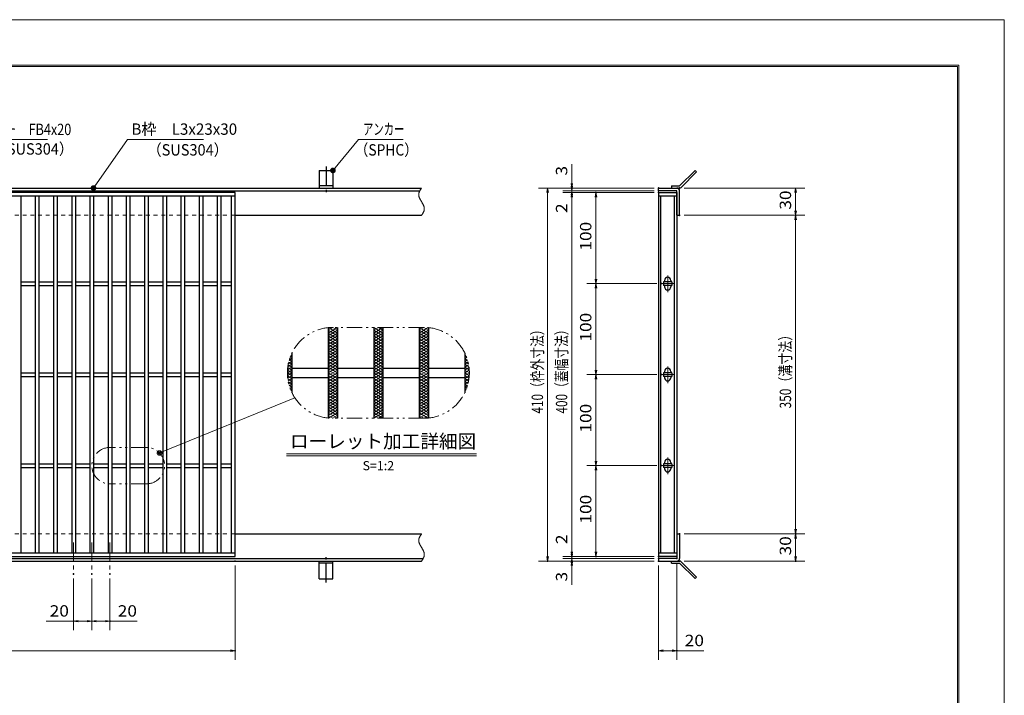
# Model space of a CAD drawing. Units: millimetres. Extents: x -1050 to 1050, y -743 to 742.
# Drawn here: x -32 to 1050, y 0 to 742 of the extents above; entities that cross this region are included whole.
import ezdxf

# ---------------------------------------------------------------- set-up
doc = ezdxf.new("R2010")
doc.units = ezdxf.units.MM
doc.header["$LTSCALE"] = 5
for name, pattern in [('JWW_CENTER1', [6.773333, 4.233333, -0.846667, 0.846667, -0.846667]), ('JWW_DASHED1', [1.693333, 0.846667, -0.846667]), ('JWW_PHANTOM1', [6.773333, 3.386667, -0.846667, 0.423333, -0.846667, 0.423333, -0.846667])]:
    doc.linetypes.add(name, pattern=pattern)
for name, color, linetype in [('7-図\u3000枠', 7, 'Continuous'), ('アンカー', 7, 'Continuous'), ('ハッチング', 7, 'Continuous'), ('中心線', 7, 'Continuous'), ('寸法注釈', 7, 'Continuous'), ('想像線', 7, 'Continuous'), ('枠', 7, 'Continuous'), ('溝開口', 7, 'Continuous'), ('蓋', 7, 'Continuous')]:
    doc.layers.add(name, color=color, linetype=linetype)
doc.styles.add('HG丸ｺﾞｼｯｸM-PRO', font='txt', dxfattribs={"height": 1})
doc.styles.add('ＭＳ ゴシック', font='txt', dxfattribs={"height": 1})

# ---------------------------------------------------------------- blocks, each defined once
blk = doc.blocks.new('A$C5D7C781A_0-4_')
at = {"layer": 'アンカー', "color": 7, "linetype": 'Continuous', "lineweight": 25}
for p, q in [((0, 23.8), (0, 4.5)), ((0, 23.8), (15, 23.8)), ((15, 23.8), (15, 4.5)), ((15, 6.8), (0, 6.8)), ((0, 4.5), (15, 4.5))]:
    blk.add_line(p, q, dxfattribs=at)
at = {"layer": 'アンカー', "color": 6, "linetype": 'JWW_CENTER1', "lineweight": 25}
blk.add_line((7.5, 28), (7.5, 0), dxfattribs=at)
blk = doc.blocks.new('_OPEN_0-1_')
at = {"layer": '寸法注釈', "color": 2, "linetype": 'Continuous', "lineweight": 5}
for p, q in [((-1, 0.17), (0, 0)), ((0, 0), (-1, -0.17)), ((0, 0), (-1, 0))]:
    blk.add_line(p, q, dxfattribs=at)
blk = doc.blocks.new('A$C4F066A7F_0-4_')
at = {"layer": 'アンカー', "color": 7, "linetype": 'Continuous', "lineweight": 25}
for p, q in [((0, 19.3), (9, 19.3)), ((0, 17), (0, 19.3)), ((0, 17), (9, 17)), ((26.1, 0), (9, 17)), ((27.7, 1.6), (10.7, 18.6)), ((27.7, 1.6), (26.1, 0))]:
    blk.add_line(p, q, dxfattribs=at)
blk.add_arc((9, 17), 2.3, 45, 90, dxfattribs=at)
blk = doc.blocks.new('A$C6EB770D1_0-4_')
at = {"layer": 'アンカー', "color": 7, "linetype": 'Continuous', "lineweight": 25}
for p, q in [((26.1, 19.3), (9, 2.3)), ((27.7, 17.7), (10.7, 0.7)), ((27.7, 17.7), (26.1, 19.3)), ((0, 2.3), (9, 2.3)), ((0, 2.3), (0, 0)), ((0, 0), (9, 0))]:
    blk.add_line(p, q, dxfattribs=at)
blk.add_arc((9, 2.3), 2.3, 270, 315, dxfattribs=at)
blk = doc.blocks.new('_Dot_0-1_')
at = {"layer": '寸法注釈', "color": 2, "linetype": 'Continuous', "lineweight": 5}
for p, q in [((-0.5, 0), (-1, 0)), ((-0.48, 0.12), (-0.5, 0.06)), ((-0.5, 0.06), (-0.5, 0)), ((-0.5, 0), (-0.5, -0.06)), ((0, 0), (-0.5, 0)), ((-0.5, 0), (0, 0)), ((-0.46, 0.18), (-0.48, 0.12)), ((-0.44, 0.24), (-0.46, 0.18)), ((-0.4, 0.29), (-0.44, 0.24)), ((-0.36, 0.34), (-0.4, 0.29)), ((-0.32, 0.39), (-0.36, 0.34)), ((-0.27, 0.42), (-0.32, 0.39)), ((-0.21, 0.45), (-0.27, 0.42)), ((-0.15, 0.48), (-0.21, 0.45)), ((-0.09, 0.49), (-0.15, 0.48)), ((-0.03, 0.5), (-0.09, 0.49)), ((0.03, 0.5), (-0.03, 0.5)), ((0.5, 0), (0, 0)), ((0, 0), (0, 0)), ((0, 0), (0, 0)), ((0, 0), (0, 0)), ((0, 0), (0, 0)), ((0, 0), (0, 0)), ((0, 0), (0, 0)), ((0, 0), (0, 0)), ((0, 0), (0, 0)), ((0, 0), (0, 0)), ((0, 0), (0, 0)), ((0, 0), (0, 0)), ((0, 0), (0, 0)), ((0, 0), (0, 0)), ((0, 0), (0, 0)), ((0, 0), (0, 0)), ((0, 0), (0, 0)), ((0, 0), (0, 0)), ((0, 0), (0, 0)), ((0, 0), (0, 0)), ((0, 0), (0, 0)), ((0, 0), (0, 0)), ((0, 0), (0, 0)), ((0, 0), (0, 0)), ((0, 0), (0, 0)), ((0, 0), (0, 0)), ((0, 0), (0, 0)), ((0, 0), (0, 0)), ((0, 0), (0, 0)), ((0, 0), (0, 0)), ((0, 0), (0, 0)), ((0, 0), (0, 0)), ((0, 0), (0, 0)), ((0, 0), (0, 0)), ((0, 0), (0, 0)), ((0, 0), (0, 0)), ((0, 0), (0, 0)), ((0, 0), (0, 0)), ((0, 0), (0, 0)), ((0, 0), (0, 0)), ((0, 0), (0, 0)), ((0, 0), (0, 0)), ((0, 0), (0, 0)), ((0, 0), (0, 0)), ((0, 0), (0, 0)), ((0, 0), (0, 0)), ((0, 0), (0, 0)), ((0, 0), (0, 0)), ((0, 0), (0, 0)), ((0, 0), (0, 0)), ((0, 0), (0, 0)), ((0, 0), (0.5, 0)), ((0.09, 0.49), (0.03, 0.5)), ((0.15, 0.48), (0.09, 0.49)), ((0.21, 0.45), (0.15, 0.48)), ((0.27, 0.42), (0.21, 0.45)), ((0.32, 0.39), (0.27, 0.42)), ((0.36, 0.34), (0.32, 0.39)), ((0.4, 0.29), (0.36, 0.34)), ((0.44, 0.24), (0.4, 0.29)), ((0.46, 0.18), (0.44, 0.24)), ((0.48, 0.12), (0.46, 0.18)), ((0.5, 0.06), (0.48, 0.12)), ((0.5, 0), (0.5, 0.06)), ((-0.5, -0.06), (-0.48, -0.12)), ((-0.48, -0.12), (-0.46, -0.18)), ((-0.46, -0.18), (-0.44, -0.24)), ((-0.44, -0.24), (-0.4, -0.29)), ((-0.4, -0.29), (-0.36, -0.34)), ((-0.36, -0.34), (-0.32, -0.39)), ((-0.32, -0.39), (-0.27, -0.42)), ((-0.27, -0.42), (-0.21, -0.45)), ((-0.21, -0.45), (-0.15, -0.48)), ((-0.15, -0.48), (-0.09, -0.49)), ((-0.09, -0.49), (-0.03, -0.5)), ((-0.03, -0.5), (0.03, -0.5)), ((0.03, -0.5), (0.09, -0.49)), ((0.09, -0.49), (0.15, -0.48)), ((0.15, -0.48), (0.21, -0.45)), ((0.21, -0.45), (0.27, -0.42)), ((0.27, -0.42), (0.32, -0.39)), ((0.32, -0.39), (0.36, -0.34)), ((0.36, -0.34), (0.4, -0.29)), ((0.4, -0.29), (0.44, -0.24)), ((0.44, -0.24), (0.46, -0.18)), ((0.46, -0.18), (0.48, -0.12)), ((0.48, -0.12), (0.5, -0.06)), ((0.5, -0.06), (0.5, 0))]:
    blk.add_line(p, q, dxfattribs=at)
at = {"layer": '寸法注釈', "color": 2, "linetype": 'Continuous', "lineweight": 20}
for p, q in [((0.49, 0.1), (-0.49, 0.1)), ((0.4, 0.3), (-0.4, 0.3)), ((0.46, -0.2), (-0.46, -0.2)), ((0.3, -0.4), (-0.3, -0.4))]:
    blk.add_line(p, q, dxfattribs=at)

msp = doc.modelspace()

# ---------------------------------------------------------------- linework, layer by layer
at = {"layer": '7-図\u3000枠', "color": 4, "linetype": 'Continuous', "lineweight": 5}
for p, q in [((-975, 692.5), (1000, 692.5)), ((-973.8, 691.2), (998.7, 691.2)), ((998.7, -691.3), (998.7, 691.2)), ((1000, 692.5), (1000, -692.5))]:
    msp.add_line(p, q, dxfattribs=at)
at = {"layer": 'DEFPOINTS', "color": 4, "linetype": 'Continuous', "lineweight": 5}
for p, q in [((-1050, 742.5), (1050, 742.5)), ((1050, 742.5), (1050, -742.5))]:
    msp.add_line(p, q, dxfattribs=at)
at = {"layer": 'DEFPOINTS', "color": 4, "linetype": 'Continuous', "lineweight": 5, "const_width": 1}
for points in [[(575.2, 557.5, 0.414214), (574.7, 558, 0.414214), (574.2, 557.5, 0.414214), (574.7, 557, 0.414214)], [(575.2, 552.5, 0.414214), (574.7, 553, 0.414214), (574.2, 552.5, 0.414214), (574.7, 552, 0.414214)], [(601.7, 552.5, 0.414214), (601.2, 553, 0.414214), (600.7, 552.5, 0.414214), (601.2, 552, 0.414214)], [(670.6, 557.5, 0.414214), (670.1, 558, 0.414214), (669.6, 557.5, 0.414214), (670.1, 557, 0.414214)], [(670.6, 557.5, 0.414214), (670.1, 558, 0.414214), (669.6, 557.5, 0.414214), (670.1, 557, 0.414214)], [(670.6, 554.5, 0.414214), (670.1, 555, 0.414214), (669.6, 554.5, 0.414214), (670.1, 554, 0.414214)], [(670.6, 554.5, 0.414214), (670.1, 555, 0.414214), (669.6, 554.5, 0.414214), (670.1, 554, 0.414214)], [(670.6, 552.5, 0.414214), (670.1, 553, 0.414214), (669.6, 552.5, 0.414214), (670.1, 552, 0.414214)], [(670.6, 552.5, 0.414214), (670.1, 553, 0.414214), (669.6, 552.5, 0.414214), (670.1, 552, 0.414214)], [(670.6, 552.5, 0.414214), (670.1, 553, 0.414214), (669.6, 552.5, 0.414214), (670.1, 552, 0.414214)], [(693.6, 557.5, 0.414214), (693.1, 558, 0.414214), (692.6, 557.5, 0.414214), (693.1, 557, 0.414214)], [(693.6, 527.5, 0.414214), (693.1, 528, 0.414214), (692.6, 527.5, 0.414214), (693.1, 527, 0.414214)], [(693.6, 527.5, 0.414214), (693.1, 528, 0.414214), (692.6, 527.5, 0.414214), (693.1, 527, 0.414214)], [(821.2, 527.5, 0.414214), (820.7, 528, 0.414214), (820.2, 527.5, 0.414214), (820.7, 527, 0.414214)], [(673.8, 452.5, 0.414214), (673.3, 453, 0.414214), (672.8, 452.5, 0.414214), (673.3, 452, 0.414214)], [(673.8, 452.5, 0.414214), (673.3, 453, 0.414214), (672.8, 452.5, 0.414214), (673.3, 452, 0.414214)], [(601.7, 352.5, 0.414214), (601.2, 353, 0.414214), (600.7, 352.5, 0.414214), (601.2, 352, 0.414214)], [(601.7, 352.5, 0.414214), (601.2, 353, 0.414214), (600.7, 352.5, 0.414214), (601.2, 352, 0.414214)], [(673.8, 352.5, 0.414214), (673.3, 353, 0.414214), (672.8, 352.5, 0.414214), (673.3, 352, 0.414214)], [(673.8, 352.5, 0.414214), (673.3, 353, 0.414214), (672.8, 352.5, 0.414214), (673.3, 352, 0.414214)], [(673.8, 252.5, 0.414214), (673.3, 253, 0.414214), (672.8, 252.5, 0.414214), (673.3, 252, 0.414214)], [(673.8, 252.5, 0.414214), (673.3, 253, 0.414214), (672.8, 252.5, 0.414214), (673.3, 252, 0.414214)], [(693.6, 177.5, 0.414214), (693.1, 178, 0.414214), (692.6, 177.5, 0.414214), (693.1, 177, 0.414214)], [(693.6, 177.5, 0.414214), (693.1, 178, 0.414214), (692.6, 177.5, 0.414214), (693.1, 177, 0.414214)], [(821.2, 177.5, 0.414214), (820.7, 178, 0.414214), (820.2, 177.5, 0.414214), (820.7, 177, 0.414214)], [(575.2, 152.5, 0.414214), (574.7, 153, 0.414214), (574.2, 152.5, 0.414214), (574.7, 152, 0.414214)], [(575.2, 152.5, 0.414214), (574.7, 153, 0.414214), (574.2, 152.5, 0.414214), (574.7, 152, 0.414214)], [(601.7, 152.5, 0.414214), (601.2, 153, 0.414214), (600.7, 152.5, 0.414214), (601.2, 152, 0.414214)], [(670.6, 152.5, 0.414214), (670.1, 153, 0.414214), (669.6, 152.5, 0.414214), (670.1, 152, 0.414214)], [(670.6, 152.5, 0.414214), (670.1, 153, 0.414214), (669.6, 152.5, 0.414214), (670.1, 152, 0.414214)], [(670.6, 152.5, 0.414214), (670.1, 153, 0.414214), (669.6, 152.5, 0.414214), (670.1, 152, 0.414214)], [(205.1, 147.5, 0.414214), (204.6, 148, 0.414214), (204.1, 147.5, 0.414214), (204.6, 147, 0.414214)], [(548.6, 147.5, 0.414214), (548.1, 148, 0.414214), (547.6, 147.5, 0.414214), (548.1, 147, 0.414214)], [(575.2, 147.5, 0.414214), (574.7, 148, 0.414214), (574.2, 147.5, 0.414214), (574.7, 147, 0.414214)], [(670.6, 150.5, 0.414214), (670.1, 151, 0.414214), (669.6, 150.5, 0.414214), (670.1, 150, 0.414214)], [(670.6, 150.5, 0.414214), (670.1, 151, 0.414214), (669.6, 150.5, 0.414214), (670.1, 150, 0.414214)], [(670.6, 147.5, 0.414214), (670.1, 148, 0.414214), (669.6, 147.5, 0.414214), (670.1, 147, 0.414214)], [(670.6, 147.5, 0.414214), (670.1, 148, 0.414214), (669.6, 147.5, 0.414214), (670.1, 147, 0.414214)], [(670.6, 147.5, 0.414214), (670.1, 148, 0.414214), (669.6, 147.5, 0.414214), (670.1, 147, 0.414214)], [(690.6, 150.5, 0.414214), (690.1, 151, 0.414214), (689.6, 150.5, 0.414214), (690.1, 150, 0.414214)], [(693.6, 147.5, 0.414214), (693.1, 148, 0.414214), (692.6, 147.5, 0.414214), (693.1, 147, 0.414214)], [(821.2, 147.5, 0.414214), (820.7, 148, 0.414214), (820.2, 147.5, 0.414214), (820.7, 147, 0.414214)], [(27.6, 133.3, 0.414214), (27.1, 133.8, 0.414214), (26.6, 133.3, 0.414214), (27.1, 132.8, 0.414214)], [(47.6, 133.3, 0.414214), (47.1, 133.8, 0.414214), (46.6, 133.3, 0.414214), (47.1, 132.8, 0.414214)], [(47.6, 133.3, 0.414214), (47.1, 133.8, 0.414214), (46.6, 133.3, 0.414214), (47.1, 132.8, 0.414214)], [(67.6, 133.3, 0.414214), (67.1, 133.8, 0.414214), (66.6, 133.3, 0.414214), (67.1, 132.8, 0.414214)], [(27.6, 81.5, 0.414214), (27.1, 82, 0.414214), (26.6, 81.5, 0.414214), (27.1, 81, 0.414214)], [(67.6, 81.5, 0.414214), (67.1, 82, 0.414214), (66.6, 81.5, 0.414214), (67.1, 81, 0.414214)], [(205.1, 49, 0.414214), (204.6, 49.5, 0.414214), (204.1, 49, 0.414214), (204.6, 48.5, 0.414214)], [(690.6, 49, 0.414214), (690.1, 49.5, 0.414214), (689.6, 49, 0.414214), (690.1, 48.5, 0.414214)]]:
    msp.add_lwpolyline(points, format="xyb", close=True, dxfattribs=at)
at = {"layer": 'ハッチング', "color": 4, "linetype": 'Continuous', "lineweight": 15}
for p, q in [((307.1, 398.1), (317.1, 404.4)), ((307.1, 401.3), (312.1, 404.4)), ((307.1, 395), (317.1, 401.3)), ((307.1, 401.3), (317.1, 395)), ((307.4, 404.2), (317.1, 398.1)), ((312.1, 404.4), (317.1, 401.3)), ((357.1, 398.1), (367.1, 404.4)), ((357.1, 404.4), (367.1, 398.1)), ((357.1, 401.3), (362.1, 404.4)), ((357.1, 395), (367.1, 401.3)), ((357.1, 401.3), (367.1, 395)), ((362.1, 404.4), (367.1, 401.3)), ((407.1, 404.4), (417.1, 398.1)), ((407.1, 401.3), (412.1, 404.4)), ((407.1, 398.1), (416.7, 404.2)), ((407.1, 395), (417.1, 401.3)), ((407.1, 401.3), (417.1, 395)), ((412.1, 404.4), (417.1, 401.3)), ((307.1, 391.9), (317.1, 398.1)), ((307.1, 398.1), (317.1, 391.9)), ((307.1, 388.8), (317.1, 395)), ((307.1, 395), (317.1, 388.8)), ((307.1, 391.9), (317.1, 385.6)), ((307.1, 385.6), (317.1, 391.9)), ((357.1, 391.9), (367.1, 398.1)), ((357.1, 398.1), (367.1, 391.9)), ((357.1, 388.8), (367.1, 395)), ((357.1, 395), (367.1, 388.8)), ((357.1, 391.9), (367.1, 385.6)), ((357.1, 385.6), (367.1, 391.9)), ((407.1, 391.9), (417.1, 398.1)), ((407.1, 398.1), (417.1, 391.9)), ((407.1, 388.8), (417.1, 395)), ((407.1, 395), (417.1, 388.8)), ((407.1, 391.9), (417.1, 385.6)), ((407.1, 385.6), (417.1, 391.9)), ((307.1, 388.8), (317.1, 382.5)), ((307.1, 382.5), (317.1, 388.8)), ((307.1, 385.6), (317.1, 379.4)), ((307.1, 379.4), (317.1, 385.6)), ((307.1, 382.5), (317.1, 376.3)), ((307.1, 376.3), (317.1, 382.5)), ((307.1, 379.4), (317.1, 373.1)), ((307.1, 373.1), (317.1, 379.4)), ((357.1, 388.8), (367.1, 382.5)), ((357.1, 382.5), (367.1, 388.8)), ((357.1, 385.6), (367.1, 379.4)), ((357.1, 379.4), (367.1, 385.6)), ((357.1, 382.5), (367.1, 376.3)), ((357.1, 376.3), (367.1, 382.5)), ((357.1, 379.4), (367.1, 373.1)), ((357.1, 373.1), (367.1, 379.4)), ((407.1, 388.8), (417.1, 382.5)), ((407.1, 382.5), (417.1, 388.8)), ((407.1, 385.6), (417.1, 379.4)), ((407.1, 379.4), (417.1, 385.6)), ((407.1, 382.5), (417.1, 376.3)), ((407.1, 376.3), (417.1, 382.5)), ((407.1, 379.4), (417.1, 373.1)), ((407.1, 373.1), (417.1, 379.4)), ((264, 368.1), (267.1, 370)), ((264.2, 368.7), (267.1, 366.9)), ((265, 371.3), (267.1, 370)), ((265.3, 372), (267.1, 373.1)), ((266, 373.8), (267.1, 373.1)), ((307.1, 376.3), (317.1, 370)), ((307.1, 370), (317.1, 376.3)), ((307.1, 366.9), (317.1, 373.1)), ((307.1, 373.1), (317.1, 366.9)), ((307.1, 363.8), (317.1, 370)), ((307.1, 370), (317.1, 363.8)), ((357.1, 376.3), (367.1, 370)), ((357.1, 370), (367.1, 376.3)), ((357.1, 366.9), (367.1, 373.1)), ((357.1, 373.1), (367.1, 366.9)), ((357.1, 363.8), (367.1, 370)), ((357.1, 370), (367.1, 363.8)), ((407.1, 376.3), (417.1, 370)), ((407.1, 370), (417.1, 376.3)), ((407.1, 366.9), (417.1, 373.1)), ((407.1, 373.1), (417.1, 366.9)), ((407.1, 363.8), (417.1, 370)), ((407.1, 370), (417.1, 363.8)), ((457.1, 373.1), (458.2, 373.8)), ((457.1, 373.1), (458.9, 372)), ((457.1, 370), (459.1, 371.3)), ((457.1, 370), (460.2, 368.1)), ((457.1, 366.9), (460, 368.7)), ((262.1, 354.4), (267.1, 357.5)), ((262.2, 357.6), (267.1, 360.6)), ((262.2, 357.5), (267.1, 354.4)), ((262.5, 360.9), (267.1, 363.8)), ((262.5, 360.4), (267.1, 357.5)), ((262.9, 363.3), (267.1, 360.6)), ((263.1, 364.4), (267.1, 366.9)), ((263.5, 366), (267.1, 363.8)), ((307.1, 360.6), (317.1, 366.9)), ((307.1, 366.9), (317.1, 360.6)), ((307.1, 357.5), (317.1, 363.8)), ((307.1, 363.8), (317.1, 357.5)), ((307.1, 354.4), (317.1, 360.6)), ((307.1, 360.6), (317.1, 354.4)), ((307.1, 351.3), (317.1, 357.5)), ((307.1, 357.5), (317.1, 351.3)), ((357.1, 360.6), (367.1, 366.9)), ((357.1, 366.9), (367.1, 360.6)), ((357.1, 357.5), (367.1, 363.8)), ((357.1, 363.8), (367.1, 357.5)), ((357.1, 354.4), (367.1, 360.6)), ((357.1, 360.6), (367.1, 354.4)), ((357.1, 351.3), (367.1, 357.5)), ((357.1, 357.5), (367.1, 351.3)), ((407.1, 360.6), (417.1, 366.9)), ((407.1, 366.9), (417.1, 360.6)), ((407.1, 357.5), (417.1, 363.8)), ((407.1, 363.8), (417.1, 357.5)), ((407.1, 354.4), (417.1, 360.6)), ((407.1, 360.6), (417.1, 354.4)), ((407.1, 351.3), (417.1, 357.5)), ((407.1, 357.5), (417.1, 351.3)), ((457.1, 366.9), (461.1, 364.4)), ((457.1, 363.8), (460.7, 366)), ((457.1, 363.8), (461.7, 360.9)), ((457.1, 360.6), (461.3, 363.3)), ((457.1, 360.6), (462, 357.6)), ((457.1, 357.5), (461.7, 360.4)), ((457.1, 354.4), (462, 357.5)), ((457.1, 357.5), (462.1, 354.4)), ((262.1, 354.4), (267.1, 351.3)), ((262.2, 351.3), (267.1, 354.4)), ((262.2, 351.2), (267.1, 348.1)), ((262.5, 348.4), (267.1, 351.3)), ((262.5, 347.9), (267.1, 345)), ((262.9, 345.5), (267.1, 348.1)), ((307.1, 348.1), (317.1, 354.4)), ((307.1, 354.4), (317.1, 348.1)), ((307.1, 345), (317.1, 351.3)), ((307.1, 351.3), (317.1, 345)), ((307.1, 341.9), (317.1, 348.1)), ((307.1, 348.1), (317.1, 341.9)), ((357.1, 348.1), (367.1, 354.4)), ((357.1, 354.4), (367.1, 348.1)), ((357.1, 345), (367.1, 351.3)), ((357.1, 351.3), (367.1, 345)), ((357.1, 341.9), (367.1, 348.1)), ((357.1, 348.1), (367.1, 341.9)), ((407.1, 348.1), (417.1, 354.4)), ((407.1, 354.4), (417.1, 348.1)), ((407.1, 345), (417.1, 351.3)), ((407.1, 351.3), (417.1, 345)), ((407.1, 341.9), (417.1, 348.1)), ((407.1, 348.1), (417.1, 341.9)), ((457.1, 351.3), (462.1, 354.4)), ((457.1, 354.4), (462, 351.3)), ((457.1, 351.3), (461.7, 348.4)), ((457.1, 348.1), (462, 351.2)), ((457.1, 348.1), (461.3, 345.5)), ((457.1, 345), (461.7, 347.9)), ((263.1, 344.4), (267.1, 341.9)), ((263.5, 342.8), (267.1, 345)), ((264, 340.7), (267.1, 338.8)), ((264.2, 340.1), (267.1, 341.9)), ((265, 337.5), (267.1, 338.8)), ((265.3, 336.8), (267.1, 335.6)), ((266, 335), (267.1, 335.6)), ((307.1, 338.8), (317.1, 345)), ((307.1, 345), (317.1, 338.8)), ((307.1, 335.6), (317.1, 341.9)), ((307.1, 341.9), (317.1, 335.6)), ((307.1, 332.5), (317.1, 338.8)), ((307.1, 338.8), (317.1, 332.5)), ((307.1, 329.4), (317.1, 335.6)), ((307.1, 335.6), (317.1, 329.4)), ((357.1, 338.8), (367.1, 345)), ((357.1, 345), (367.1, 338.8)), ((357.1, 335.6), (367.1, 341.9)), ((357.1, 341.9), (367.1, 335.6)), ((357.1, 332.5), (367.1, 338.8)), ((357.1, 338.8), (367.1, 332.5)), ((357.1, 329.4), (367.1, 335.6)), ((357.1, 335.6), (367.1, 329.4)), ((407.1, 338.8), (417.1, 345)), ((407.1, 345), (417.1, 338.8)), ((407.1, 335.6), (417.1, 341.9)), ((407.1, 341.9), (417.1, 335.6)), ((407.1, 332.5), (417.1, 338.8)), ((407.1, 338.8), (417.1, 332.5)), ((407.1, 329.4), (417.1, 335.6)), ((407.1, 335.6), (417.1, 329.4)), ((457.1, 345), (460.7, 342.8)), ((457.1, 341.9), (461.1, 344.4)), ((457.1, 341.9), (460, 340.1)), ((457.1, 338.8), (460.2, 340.7)), ((457.1, 338.8), (459.1, 337.5)), ((457.1, 335.6), (458.9, 336.8)), ((457.1, 335.6), (458.2, 335)), ((307.1, 332.5), (317.1, 326.3)), ((307.1, 326.3), (317.1, 332.5)), ((307.1, 329.4), (317.1, 323.1)), ((307.1, 323.1), (317.1, 329.4)), ((307.1, 326.3), (317.1, 320)), ((307.1, 320), (317.1, 326.3)), ((357.1, 332.5), (367.1, 326.3)), ((357.1, 326.3), (367.1, 332.5)), ((357.1, 329.4), (367.1, 323.1)), ((357.1, 323.1), (367.1, 329.4)), ((357.1, 326.3), (367.1, 320)), ((357.1, 320), (367.1, 326.3)), ((407.1, 332.5), (417.1, 326.3)), ((407.1, 326.3), (417.1, 332.5)), ((407.1, 329.4), (417.1, 323.1)), ((407.1, 323.1), (417.1, 329.4)), ((407.1, 326.3), (417.1, 320)), ((407.1, 320), (417.1, 326.3)), ((307.1, 323.1), (317.1, 316.9)), ((307.1, 316.9), (317.1, 323.1)), ((307.1, 320), (317.1, 313.8)), ((307.1, 313.8), (317.1, 320)), ((307.1, 316.9), (317.1, 310.6)), ((307.1, 310.6), (317.1, 316.9)), ((357.1, 323.1), (367.1, 316.9)), ((357.1, 316.9), (367.1, 323.1)), ((357.1, 320), (367.1, 313.8)), ((357.1, 313.8), (367.1, 320)), ((357.1, 316.9), (367.1, 310.6)), ((357.1, 310.6), (367.1, 316.9)), ((407.1, 323.1), (417.1, 316.9)), ((407.1, 316.9), (417.1, 323.1)), ((407.1, 320), (417.1, 313.8)), ((407.1, 313.8), (417.1, 320)), ((407.1, 316.9), (417.1, 310.6)), ((407.1, 310.6), (417.1, 316.9)), ((307.1, 313.8), (317.1, 307.5)), ((307.1, 307.5), (317.1, 313.8)), ((307.1, 310.6), (317.1, 304.4)), ((307.1, 307.5), (312.1, 304.4)), ((307.4, 304.6), (317.1, 310.6)), ((312.1, 304.4), (317.1, 307.5)), ((357.1, 313.8), (367.1, 307.5)), ((357.1, 307.5), (367.1, 313.8)), ((357.1, 310.6), (367.1, 304.4)), ((357.1, 304.4), (367.1, 310.6)), ((357.1, 307.5), (362.1, 304.4)), ((362.1, 304.4), (367.1, 307.5)), ((407.1, 313.8), (417.1, 307.5)), ((407.1, 307.5), (417.1, 313.8)), ((407.1, 310.6), (416.7, 304.6)), ((407.1, 304.4), (417.1, 310.6)), ((407.1, 307.5), (412.1, 304.4)), ((412.1, 304.4), (417.1, 307.5))]:
    msp.add_line(p, q, dxfattribs=at)
at = {"layer": '中心線', "color": 6, "linetype": 'JWW_CENTER1', "lineweight": 18}
for p, q in [((680.1, 461.5), (680.1, 442.9)), ((686.9, 452.5), (673.3, 452.5)), ((680.1, 361.5), (680.1, 342.9)), ((686.9, 352.5), (673.3, 352.5)), ((680.1, 261.5), (680.1, 242.9)), ((686.9, 252.5), (673.3, 252.5)), ((27.1, 168), (27.1, 133.3)), ((47.1, 168), (47.1, 133.3)), ((67.1, 168), (67.1, 133.3))]:
    msp.add_line(p, q, dxfattribs=at)
at = {"layer": '寸法注釈', "color": 2, "linetype": 'Continuous', "lineweight": 18}
for p, q in [((-1.5, 610.7), (-110.7, 610.7)), ((86.4, 611), (49.7, 558.3)), ((169.8, 611), (86.4, 611)), ((340.4, 611), (312.7, 577.5)), ((389.5, 611), (340.4, 611)), ((574.7, 562.5), (574.7, 583.6)), ((574.7, 559.5), (574.7, 564.5)), ((665.1, 557.5), (538.1, 557.5)), ((548.1, 552.5), (548.1, 152.5)), ((665.1, 557.5), (564.7, 557.5)), ((665.1, 554.5), (564.7, 554.5)), ((665.1, 554.5), (564.7, 554.5)), ((665.1, 552.5), (564.7, 552.5)), ((665.1, 552.5), (564.7, 552.5)), ((574.7, 554.5), (574.7, 557.5)), ((574.7, 554.5), (574.7, 552.5)), ((665.1, 552.5), (591.2, 552.5)), ((698.1, 557.5), (830.7, 557.5)), ((820.7, 552.5), (820.7, 532.5)), ((574.7, 549.5), (574.7, 544.5)), ((574.7, 547.5), (574.7, 157.5)), ((574.7, 547.5), (574.7, 526.4)), ((601.2, 457.5), (601.2, 547.5)), ((698.1, 527.5), (830.7, 527.5)), ((698.1, 527.5), (830.7, 527.5)), ((820.7, 522.5), (820.7, 182.5)), ((668.3, 452.5), (591.2, 452.5)), ((668.3, 452.5), (591.2, 452.5)), ((601.2, 447.5), (601.2, 357.5)), ((668.3, 352.5), (591.2, 352.5)), ((668.3, 352.5), (591.2, 352.5)), ((601.2, 257.5), (601.2, 347.5)), ((270.4, 326.9), (122.6, 266.7)), ((261, 265.5), (470.1, 265.5)), ((261, 263), (470.1, 263)), ((668.3, 252.5), (591.2, 252.5)), ((668.3, 252.5), (591.2, 252.5)), ((601.2, 247.5), (601.2, 157.5)), ((574.7, 157.5), (574.7, 178.6)), ((698.1, 177.5), (830.7, 177.5)), ((698.1, 177.5), (830.7, 177.5)), ((820.7, 172.5), (820.7, 152.5)), ((665.1, 152.5), (564.7, 152.5)), ((665.1, 152.5), (564.7, 152.5)), ((574.7, 155.5), (574.7, 160.5)), ((574.7, 150.5), (574.7, 152.5)), ((665.1, 152.5), (591.2, 152.5)), ((204.6, 142.5), (204.6, 39)), ((665.1, 147.5), (538.1, 147.5)), ((665.1, 150.5), (564.7, 150.5)), ((665.1, 150.5), (564.7, 150.5)), ((665.1, 147.5), (564.7, 147.5)), ((574.7, 150.5), (574.7, 147.5)), ((574.7, 145.5), (574.7, 140.5)), ((574.7, 142.5), (574.7, 121.4)), ((670.1, 142.5), (670.1, 39)), ((690.1, 145.5), (690.1, 39)), ((698.1, 147.5), (830.7, 147.5)), ((27.1, 128.3), (27.1, 71.5)), ((47.1, 128.3), (47.1, 71.5)), ((47.1, 128.3), (47.1, 71.5)), ((67.1, 128.3), (67.1, 71.5)), ((27.1, 81.5), (-2.8, 81.5)), ((42.1, 81.5), (32.1, 81.5)), ((52.1, 81.5), (62.1, 81.5)), ((67.1, 81.5), (96.9, 81.5)), ((-785.4, 49), (199.6, 49)), ((675.1, 49), (685.1, 49)), ((690.1, 49), (719.9, 49))]:
    msp.add_line(p, q, dxfattribs=at)
at = {"layer": '想像線', "color": 4, "linetype": 'JWW_PHANTOM1', "lineweight": 15}
for p, q in [((406.7, 551.9), (406.6, 551.6)), ((406.8, 552.5), (406.7, 552.2)), ((406.7, 552.2), (406.7, 551.9)), ((406.9, 552.8), (406.8, 552.5)), ((407, 553.1), (406.9, 552.8)), ((407.2, 553.4), (407, 553.1)), ((407.3, 553.7), (407.2, 553.4)), ((407.4, 553.9), (407.3, 553.7)), ((407.6, 554.2), (407.4, 553.9)), ((407.7, 554.5), (407.6, 554.2)), ((407.9, 554.8), (407.7, 554.5)), ((408.1, 555.1), (407.9, 554.8)), ((408.2, 555.4), (408.1, 555.1)), ((408.4, 555.7), (408.2, 555.4)), ((408.6, 556), (408.4, 555.7)), ((408.8, 556.3), (408.6, 556)), ((409, 556.6), (408.8, 556.3)), ((409.2, 556.9), (409, 556.6)), ((409.4, 557.2), (409.2, 556.9)), ((409.6, 557.5), (409.4, 557.2)), ((406.6, 551.6), (406.5, 551.3)), ((406.5, 551.3), (406.5, 551)), ((406.5, 551), (406.5, 550.7)), ((406.5, 550.7), (406.5, 550.4)), ((406.5, 550.4), (406.5, 550.1)), ((406.5, 550.1), (406.5, 549.8)), ((406.5, 549.8), (406.5, 549.5)), ((406.5, 549.5), (406.5, 549.2)), ((406.5, 549.2), (406.6, 548.9)), ((406.6, 548.9), (406.7, 548.6)), ((406.7, 548.6), (406.7, 548.3)), ((406.7, 548.3), (406.8, 548)), ((406.8, 548), (406.9, 547.7)), ((406.9, 547.7), (407, 547.4)), ((407, 547.4), (407.1, 547.1)), ((407.1, 547.1), (407.3, 546.8)), ((407.3, 546.8), (407.4, 546.4)), ((407.4, 546.4), (407.5, 546.1)), ((407.5, 546.1), (407.7, 545.8)), ((407.7, 545.8), (407.8, 545.5)), ((407.8, 545.5), (408, 545.2)), ((408, 545.2), (408.2, 544.9)), ((408.2, 544.9), (408.3, 544.6)), ((408.3, 544.6), (408.5, 544.3)), ((408.5, 544.3), (408.7, 544)), ((408.7, 544), (408.8, 543.7)), ((408.8, 543.7), (409, 543.4)), ((409, 543.4), (409.2, 543.1)), ((409.2, 543.1), (409.4, 542.8)), ((409.4, 542.8), (409.6, 542.5)), ((409.7, 542.2), (409.6, 542.5)), ((409.9, 541.9), (409.7, 542.2)), ((410.1, 541.6), (409.9, 541.9)), ((410.3, 541.3), (410.1, 541.6)), ((410.4, 540.9), (410.3, 541.3)), ((410.6, 540.6), (410.4, 540.9)), ((410.8, 540.3), (410.6, 540.6)), ((410.9, 540), (410.8, 540.3)), ((411.1, 539.7), (410.9, 540)), ((411.3, 539.4), (411.1, 539.7)), ((411.2, 530.1), (411.4, 530.4)), ((411.4, 539.1), (411.3, 539.4)), ((411.6, 538.8), (411.4, 539.1)), ((411.4, 530.4), (411.5, 530.7)), ((411.5, 530.7), (411.7, 531)), ((411.7, 538.5), (411.6, 538.8)), ((411.8, 538.2), (411.7, 538.5)), ((411.7, 531), (411.8, 531.3)), ((412, 537.9), (411.8, 538.2)), ((411.8, 531.3), (411.9, 531.6)), ((411.9, 531.6), (412.1, 531.9)), ((412.1, 537.6), (412, 537.9)), ((412.2, 537.3), (412.1, 537.6)), ((412.1, 531.9), (412.2, 532.2)), ((412.3, 537), (412.2, 537.3)), ((412.2, 532.2), (412.3, 532.5)), ((412.4, 536.7), (412.3, 537)), ((412.3, 532.5), (412.4, 532.8)), ((412.4, 536.4), (412.4, 536.7)), ((412.5, 536.1), (412.4, 536.4)), ((412.4, 533.1), (412.5, 533.4)), ((412.4, 532.8), (412.4, 533.1)), ((412.6, 535.8), (412.5, 536.1)), ((412.5, 533.4), (412.6, 533.7)), ((412.6, 535.5), (412.6, 535.8)), ((412.6, 535.2), (412.6, 535.5)), ((412.6, 534.9), (412.6, 535.2)), ((412.6, 534.6), (412.6, 534.9)), ((412.6, 534.3), (412.6, 534.6)), ((412.6, 534), (412.6, 534.3)), ((412.6, 533.7), (412.6, 534)), ((409.6, 527.5), (409.7, 527.8)), ((409.7, 527.8), (409.9, 528.1)), ((409.9, 528.1), (410.1, 528.4)), ((410.1, 528.4), (410.3, 528.6)), ((410.3, 528.6), (410.5, 528.9)), ((410.5, 528.9), (410.7, 529.2)), ((410.7, 529.2), (410.9, 529.5)), ((410.9, 529.5), (411, 529.8)), ((411, 529.8), (411.2, 530.1)), ((412.1, 404.4), (312.1, 404.4)), ((412.1, 304.4), (312.1, 304.4)), ((107.2, 272.4), (67.2, 272.4)), ((107.2, 232.4), (67.2, 232.4)), ((407.2, 173.4), (407, 173.1)), ((407.3, 173.7), (407.2, 173.4)), ((407.4, 173.9), (407.3, 173.7)), ((407.6, 174.2), (407.4, 173.9)), ((407.7, 174.5), (407.6, 174.2)), ((407.9, 174.8), (407.7, 174.5)), ((408.1, 175.1), (407.9, 174.8)), ((408.2, 175.4), (408.1, 175.1)), ((408.4, 175.7), (408.2, 175.4)), ((408.6, 176), (408.4, 175.7)), ((408.8, 176.3), (408.6, 176)), ((409, 176.6), (408.8, 176.3)), ((409.2, 176.9), (409, 176.6)), ((409.4, 177.2), (409.2, 176.9)), ((409.6, 177.5), (409.4, 177.2)), ((406.6, 171.6), (406.5, 171.3)), ((406.5, 171.3), (406.5, 171)), ((406.5, 171), (406.5, 170.7)), ((406.5, 170.7), (406.5, 170.4)), ((406.5, 170.4), (406.5, 170.1)), ((406.5, 170.1), (406.5, 169.8)), ((406.5, 169.8), (406.5, 169.5)), ((406.5, 169.5), (406.5, 169.2)), ((406.5, 169.2), (406.6, 168.9)), ((406.7, 171.9), (406.6, 171.6)), ((406.6, 168.9), (406.7, 168.6)), ((406.8, 172.5), (406.7, 172.2)), ((406.7, 172.2), (406.7, 171.9)), ((406.7, 168.6), (406.7, 168.3)), ((406.7, 168.3), (406.8, 168)), ((406.9, 172.8), (406.8, 172.5)), ((406.8, 168), (406.9, 167.7)), ((407, 173.1), (406.9, 172.8)), ((406.9, 167.7), (407, 167.4)), ((407, 167.4), (407.1, 167.1)), ((407.1, 167.1), (407.3, 166.8)), ((407.3, 166.8), (407.4, 166.4)), ((407.4, 166.4), (407.5, 166.1)), ((407.5, 166.1), (407.7, 165.8)), ((407.7, 165.8), (407.8, 165.5)), ((407.8, 165.5), (408, 165.2)), ((408, 165.2), (408.2, 164.9)), ((408.2, 164.9), (408.3, 164.6)), ((408.3, 164.6), (408.5, 164.3)), ((408.5, 164.3), (408.7, 164)), ((408.7, 164), (408.8, 163.7)), ((408.8, 163.7), (409, 163.4)), ((409, 163.4), (409.2, 163.1)), ((409.2, 163.1), (409.4, 162.8)), ((409.4, 162.8), (409.6, 162.5)), ((409.6, 162.5), (409.6, 162.5)), ((409.7, 162.2), (409.6, 162.5)), ((409.6, 162.5), (409.6, 162.5)), ((409.9, 161.9), (409.7, 162.2)), ((410.1, 161.6), (409.9, 161.9)), ((410.3, 161.3), (410.1, 161.6)), ((410.4, 160.9), (410.3, 161.3)), ((410.6, 160.6), (410.4, 160.9)), ((410.8, 160.3), (410.6, 160.6)), ((410.9, 160), (410.8, 160.3)), ((411.1, 159.7), (410.9, 160)), ((411.3, 159.4), (411.1, 159.7)), ((411.4, 159.1), (411.3, 159.4)), ((411.6, 158.8), (411.4, 159.1)), ((411.7, 158.5), (411.6, 158.8)), ((411.8, 158.2), (411.7, 158.5)), ((412, 157.9), (411.8, 158.2)), ((411.8, 151.3), (411.9, 151.6)), ((411.9, 151.6), (412.1, 151.9)), ((412.1, 157.6), (412, 157.9)), ((412.2, 157.3), (412.1, 157.6)), ((412.1, 151.9), (412.2, 152.2)), ((412.3, 157), (412.2, 157.3)), ((412.2, 152.2), (412.3, 152.5)), ((412.4, 156.7), (412.3, 157)), ((412.3, 152.5), (412.4, 152.8)), ((412.4, 156.4), (412.4, 156.7)), ((412.5, 156.1), (412.4, 156.4)), ((412.4, 153.1), (412.5, 153.4)), ((412.4, 152.8), (412.4, 153.1)), ((412.6, 155.8), (412.5, 156.1)), ((412.5, 153.4), (412.6, 153.7)), ((412.6, 155.5), (412.6, 155.8)), ((412.6, 155.2), (412.6, 155.5)), ((412.6, 154.9), (412.6, 155.2)), ((412.6, 154.6), (412.6, 154.9)), ((412.6, 154.3), (412.6, 154.6)), ((412.6, 154), (412.6, 154.3)), ((412.6, 153.7), (412.6, 154)), ((409.6, 147.5), (409.7, 147.8)), ((409.7, 147.8), (409.9, 148.1)), ((409.9, 148.1), (410.1, 148.4)), ((410.1, 148.4), (410.3, 148.6)), ((410.3, 148.6), (410.5, 148.9)), ((410.5, 148.9), (410.7, 149.2)), ((410.7, 149.2), (410.9, 149.5)), ((410.9, 149.5), (411, 149.8)), ((411, 149.8), (411.2, 150.1)), ((411.2, 150.1), (411.4, 150.4)), ((411.4, 150.4), (411.5, 150.7)), ((411.5, 150.7), (411.7, 151)), ((411.7, 151), (411.8, 151.3))]:
    msp.add_line(p, q, dxfattribs=at)
for centre, radius, start, end in [((312.1, 354.4), 50, 90, 270), ((412.1, 354.4), 50, 270, 90), ((67.2, 252.4), 20, 90, 270), ((107.2, 252.4), 20, 270, 90)]:
    msp.add_arc(centre, radius, start, end, dxfattribs=at)
at = {"layer": '枠', "color": 7, "linetype": 'Continuous', "lineweight": 25}
for p, q in [((-795.4, 557.5), (409.6, 557.5)), ((-792.4, 554.5), (407.7, 554.5)), ((670.1, 557.5), (690.1, 557.5)), ((670.1, 554.5), (670.1, 557.5)), ((690.1, 554.5), (670.1, 554.5)), ((690.1, 527.5), (690.1, 554.5)), ((693.1, 527.5), (693.1, 554.5)), ((204.6, 527.5), (409.6, 527.5)), ((690.1, 527.5), (693.1, 527.5)), ((204.6, 177.5), (409.6, 177.5)), ((690.1, 177.5), (690.1, 150.5)), ((690.1, 177.5), (693.1, 177.5)), ((693.1, 177.5), (693.1, 150.5)), ((-795.4, 147.5), (409.6, 147.5)), ((-792.4, 150.5), (411.4, 150.5)), ((690.1, 150.5), (670.1, 150.5)), ((670.1, 150.5), (670.1, 147.5)), ((670.1, 147.5), (690.1, 147.5))]:
    msp.add_line(p, q, dxfattribs=at)
for centre, start, end in [((690.1, 554.5), 0, 90), ((690.1, 150.5), 270, 0)]:
    msp.add_arc(centre, 3, start, end, dxfattribs=at)
at = {"layer": '溝開口', "color": 4, "linetype": 'JWW_DASHED1', "lineweight": 18}
for p, q in [((-765.4, 527.5), (204.6, 527.5)), ((-765.4, 177.5), (204.6, 177.5))]:
    msp.add_line(p, q, dxfattribs=at)
at = {"layer": '蓋', "color": 5, "linetype": 'Continuous', "lineweight": 25}
for p, q in [((204.6, 552.5), (-790.4, 552.5)), ((204.6, 152.5), (204.6, 552.5)), ((670.1, 552.5), (670.1, 152.5)), ((670.1, 552.5), (690.1, 552.5)), ((690.1, 552.5), (690.1, 152.5)), ((204.6, 548.5), (-790.4, 548.5)), ((-30.9, 548.5), (-30.9, 156.5)), ((-14.9, 548.5), (-14.9, 156.5)), ((-10.9, 548.5), (-10.9, 156.5)), ((5.1, 548.5), (5.1, 156.5)), ((9.1, 548.5), (9.1, 156.5)), ((25.1, 548.5), (25.1, 156.5)), ((29.1, 548.5), (29.1, 156.5)), ((45.1, 548.5), (45.1, 156.5)), ((49.1, 548.5), (49.1, 156.5)), ((65.1, 548.5), (65.1, 156.5)), ((69.1, 548.5), (69.1, 156.5)), ((85.1, 548.5), (85.1, 156.5)), ((89.1, 548.5), (89.1, 156.5)), ((105.1, 548.5), (105.1, 156.5)), ((109.1, 548.5), (109.1, 156.5)), ((125.1, 548.5), (125.1, 156.5)), ((129.1, 548.5), (129.1, 156.5)), ((145.1, 548.5), (145.1, 156.5)), ((149.1, 548.5), (149.1, 156.5)), ((165.1, 548.5), (165.1, 156.5)), ((169.1, 548.5), (169.1, 156.5)), ((185.1, 548.5), (185.1, 156.5)), ((189.1, 548.5), (189.1, 156.5)), ((200.6, 156.5), (200.6, 548.5)), ((690.1, 548.5), (670.1, 548.5)), ((672.6, 156.5), (672.6, 548.5)), ((687.6, 156.5), (687.6, 548.5)), ((-30.9, 454.5), (-14.9, 454.5)), ((-10.9, 454.5), (5.1, 454.5)), ((9.1, 454.5), (25.1, 454.5)), ((29.1, 454.5), (45.1, 454.5)), ((49.1, 454.5), (65.1, 454.5)), ((69.1, 454.5), (85.1, 454.5)), ((89.1, 454.5), (105.1, 454.5)), ((109.1, 454.5), (125.1, 454.5)), ((129.1, 454.5), (145.1, 454.5)), ((149.1, 454.5), (165.1, 454.5)), ((169.1, 454.5), (185.1, 454.5)), ((189.1, 454.5), (200.6, 454.5)), ((684.6, 454.5), (675.6, 454.5)), ((675.6, 454.5), (675.6, 450.5)), ((676.6, 456), (676.6, 454.5)), ((683.6, 456), (683.6, 454.5)), ((684.6, 454.5), (684.6, 450.5)), ((-30.9, 450.5), (-14.9, 450.5)), ((-10.9, 450.5), (5.1, 450.5)), ((9.1, 450.5), (25.1, 450.5)), ((29.1, 450.5), (45.1, 450.5)), ((49.1, 450.5), (65.1, 450.5)), ((69.1, 450.5), (85.1, 450.5)), ((89.1, 450.5), (105.1, 450.5)), ((109.1, 450.5), (125.1, 450.5)), ((129.1, 450.5), (145.1, 450.5)), ((149.1, 450.5), (165.1, 450.5)), ((169.1, 450.5), (185.1, 450.5)), ((189.1, 450.5), (200.6, 450.5)), ((684.6, 450.5), (675.6, 450.5)), ((676.6, 450.5), (676.6, 449)), ((683.6, 450.5), (683.6, 449)), ((307.1, 404.1), (307.1, 304.6)), ((307.1, 404.1), (307.1, 304.6)), ((317.1, 404.4), (317.1, 304.4)), ((317.1, 404.4), (317.1, 304.4)), ((357.1, 404.4), (357.1, 304.4)), ((357.1, 404.4), (357.1, 304.4)), ((367.1, 404.4), (367.1, 304.4)), ((367.1, 404.4), (367.1, 304.4)), ((407.1, 404.4), (407.1, 304.4)), ((407.1, 404.4), (407.1, 304.4)), ((417.1, 404.1), (417.1, 304.6)), ((417.1, 404.1), (417.1, 304.6)), ((267.1, 376.2), (267.1, 332.6)), ((267.1, 376.2), (267.1, 332.6)), ((457.1, 376.2), (457.1, 332.6)), ((457.1, 376.2), (457.1, 332.6)), ((267.1, 359.4), (307.1, 359.4)), ((317.1, 359.4), (357.1, 359.4)), ((367.1, 359.4), (407.1, 359.4)), ((417.1, 359.4), (457.1, 359.4)), ((-30.9, 354.5), (-14.9, 354.5)), ((-30.9, 350.5), (-14.9, 350.5)), ((-10.9, 354.5), (5.1, 354.5)), ((-10.9, 350.5), (5.1, 350.5)), ((9.1, 354.5), (25.1, 354.5)), ((9.1, 350.5), (25.1, 350.5)), ((29.1, 354.5), (45.1, 354.5)), ((29.1, 350.5), (45.1, 350.5)), ((49.1, 354.5), (65.1, 354.5)), ((49.1, 350.5), (65.1, 350.5)), ((69.1, 354.5), (85.1, 354.5)), ((69.1, 350.5), (85.1, 350.5)), ((89.1, 354.5), (105.1, 354.5)), ((89.1, 350.5), (105.1, 350.5)), ((109.1, 354.5), (125.1, 354.5)), ((109.1, 350.5), (125.1, 350.5)), ((129.1, 354.5), (145.1, 354.5)), ((129.1, 350.5), (145.1, 350.5)), ((149.1, 354.5), (165.1, 354.5)), ((149.1, 350.5), (165.1, 350.5)), ((169.1, 354.5), (185.1, 354.5)), ((169.1, 350.5), (185.1, 350.5)), ((189.1, 354.5), (200.6, 354.5)), ((189.1, 350.5), (200.6, 350.5)), ((267.1, 349.4), (307.1, 349.4)), ((317.1, 349.4), (357.1, 349.4)), ((367.1, 349.4), (407.1, 349.4)), ((417.1, 349.4), (457.1, 349.4)), ((684.6, 354.5), (675.6, 354.5)), ((675.6, 354.5), (675.6, 350.5)), ((684.6, 350.5), (675.6, 350.5)), ((676.6, 356), (676.6, 354.5)), ((676.6, 350.5), (676.6, 349)), ((683.6, 356), (683.6, 354.5)), ((683.6, 350.5), (683.6, 349)), ((684.6, 354.5), (684.6, 350.5)), ((-30.9, 254.5), (-14.9, 254.5)), ((-30.9, 250.5), (-14.9, 250.5)), ((-10.9, 254.5), (5.1, 254.5)), ((-10.9, 250.5), (5.1, 250.5)), ((9.1, 254.5), (25.1, 254.5)), ((9.1, 250.5), (25.1, 250.5)), ((29.1, 254.5), (45.1, 254.5)), ((29.1, 250.5), (45.1, 250.5)), ((49.1, 254.5), (65.1, 254.5)), ((49.1, 250.5), (65.1, 250.5)), ((69.1, 254.5), (85.1, 254.5)), ((69.1, 250.5), (85.1, 250.5)), ((89.1, 254.5), (105.1, 254.5)), ((89.1, 250.5), (105.1, 250.5)), ((109.1, 254.5), (125.1, 254.5)), ((109.1, 250.5), (125.1, 250.5)), ((129.1, 254.5), (145.1, 254.5)), ((129.1, 250.5), (145.1, 250.5)), ((149.1, 254.5), (165.1, 254.5)), ((149.1, 250.5), (165.1, 250.5)), ((169.1, 254.5), (185.1, 254.5)), ((169.1, 250.5), (185.1, 250.5)), ((189.1, 254.5), (200.6, 254.5)), ((189.1, 250.5), (200.6, 250.5)), ((684.6, 254.5), (675.6, 254.5)), ((675.6, 254.5), (675.6, 250.5)), ((684.6, 250.5), (675.6, 250.5)), ((676.6, 256), (676.6, 254.5)), ((676.6, 250.5), (676.6, 249)), ((683.6, 256), (683.6, 254.5)), ((683.6, 250.5), (683.6, 249)), ((684.6, 254.5), (684.6, 250.5)), ((-790.4, 156.5), (204.6, 156.5)), ((-790.4, 152.5), (204.6, 152.5)), ((670.1, 156.5), (690.1, 156.5)), ((690.1, 152.5), (670.1, 152.5))]:
    msp.add_line(p, q, dxfattribs=at)
at = {"layer": '蓋', "color": 7, "linetype": 'Continuous', "lineweight": 25, "const_width": 1}
for points in [[(670.6, 552.5, 0.414214), (670.1, 553, 0.414214), (669.6, 552.5, 0.414214), (670.1, 552, 0.414214)], [(670.6, 152.5, 0.414214), (670.1, 153, 0.414214), (669.6, 152.5, 0.414214), (670.1, 152, 0.414214)]]:
    msp.add_lwpolyline(points, format="xyb", close=True, dxfattribs=at)
at = {"layer": '蓋', "color": 5, "linetype": 'Continuous', "lineweight": 25}
for centre, start, end in [((680.1, 456), 0, 180), ((680.1, 449), 180, 0), ((680.1, 356), 0, 180), ((680.1, 349), 180, 0), ((680.1, 256), 0, 180), ((680.1, 249), 180, 0)]:
    msp.add_arc(centre, 3.5, start, end, dxfattribs=at)

# ---------------------------------------------------------------- block references
at = {"layer": 'アンカー', "color": 7, "linetype": 'Continuous', "lineweight": 25}
for name, p in [('A$C5D7C781A_0-4_', (297.1, 553)), ('A$C6EB770D1_0-4_', (684.1, 557.5)), ('A$C4F066A7F_0-4_', (684.1, 128.2))]:
    msp.add_blockref(name, p, dxfattribs=at)
at = {"layer": 'アンカー', "color": 7, "linetype": 'Continuous', "lineweight": 25, "xscale": -1, "rotation": 180}
msp.add_blockref('A$C5D7C781A_0-4_', (297.1, 151.9), dxfattribs=at)
at = {"layer": '寸法注釈', "color": 2, "linetype": 'Continuous', "lineweight": 18, "xscale": 5, "yscale": 5}
for name, p, rotation in [('_Dot_0-1_', (312.1, 576.8), 229.3311287802501), ('_Dot_0-1_', (49.1, 557.5), 234.3518865867029), ('_OPEN_0-1_', (548.1, 557.5), 90), ('_OPEN_0-1_', (574.7, 557.5), 270), ('_OPEN_0-1_', (574.7, 554.5), 270), ('_OPEN_0-1_', (574.7, 554.5), 90), ('_OPEN_0-1_', (574.7, 552.5), 90), ('_OPEN_0-1_', (574.7, 552.5), 90), ('_OPEN_0-1_', (601.2, 552.5), 90), ('_OPEN_0-1_', (820.7, 557.5), 90), ('_OPEN_0-1_', (820.7, 527.5), 270), ('_OPEN_0-1_', (820.7, 527.5), 90), ('_OPEN_0-1_', (601.2, 452.5), 270), ('_OPEN_0-1_', (601.2, 452.5), 90), ('_OPEN_0-1_', (601.2, 352.5), 270), ('_OPEN_0-1_', (601.2, 352.5), 90), ('_Dot_0-1_', (121.6, 266.3), 202.1589763002053), ('_OPEN_0-1_', (601.2, 252.5), 270), ('_OPEN_0-1_', (601.2, 252.5), 90), ('_OPEN_0-1_', (820.7, 177.5), 270), ('_OPEN_0-1_', (820.7, 177.5), 90), ('_OPEN_0-1_', (548.1, 147.5), 270), ('_OPEN_0-1_', (574.7, 152.5), 270), ('_OPEN_0-1_', (574.7, 152.5), 270), ('_OPEN_0-1_', (574.7, 150.5), 270), ('_OPEN_0-1_', (601.2, 152.5), 270), ('_OPEN_0-1_', (820.7, 147.5), 270), ('_OPEN_0-1_', (574.7, 150.5), 90), ('_OPEN_0-1_', (574.7, 147.5), 90), ('_OPEN_0-1_', (27.1, 81.5), 180), ('_OPEN_0-1_', (47.1, 81.5), 180), ('_OPEN_0-1_', (670.1, 49), 180)]:
    msp.add_blockref(name, p, dxfattribs=dict(at, rotation=rotation))
for p in [(47.1, 81.5), (67.1, 81.5), (204.6, 49), (690.1, 49)]:
    msp.add_blockref('_OPEN_0-1_', p, dxfattribs=at)

# ---------------------------------------------------------------- texts
at = {"layer": '寸法注釈', "color": 7, "linetype": 'Continuous', "lineweight": 18}
for s, height, style, width, p in [('サイドバー\u3000FB4x20', 12.497, 'ＭＳ ゴシック', 0.81695, (-105.9, 615.7)), ('B枠\u3000L3x23x30', 12.497, 'ＭＳ ゴシック', 0.977631, (90.7, 616)), ('アンカー', 12.5, 'ＭＳ ゴシック', 0.667747, (345.2, 616)), ('（SUS304）', 12.5, 'ＭＳ ゴシック', 0.936313, (-62.1, 594.2)), ('（SUS304）', 12.5, 'ＭＳ ゴシック', 0.936313, (108, 593.2)), ('（SPHC）', 12.5, 'ＭＳ ゴシック', 0.891324, (335.9, 593.2)), ('ローレット加工詳細図', 15.01, 'HG丸ｺﾞｼｯｸM-PRO', 0.999537, (264.9, 271.7)), ('S=1:2', 9.99, 'HG丸ｺﾞｼｯｸM-PRO', 1.000886, (344.8, 247.4)), ('20', 12.5, 'ＭＳ ゴシック', 1.115358, (0.9, 86.5)), ('20', 12.5, 'ＭＳ ゴシック', 1.115358, (75.7, 86.5)), ('20', 12.5, 'ＭＳ ゴシック', 1.115358, (698.8, 54))]:
    msp.add_text(s, height=height, dxfattribs=dict(at, style=style, width=width)).set_placement(p)
at = {"layer": '寸法注釈', "color": 7, "linetype": 'Continuous', "lineweight": 18, "style": 'ＭＳ ゴシック'}
for s, width, p in [('3', 1.115358, (569.7, 571.2)), ('30', 1.115358, (815.7, 533.7)), ('2', 1.115358, (569.7, 530.1)), ('100', 1.115358, (596.2, 488.7)), ('100', 1.115358, (596.2, 388.7)), ('410（枠外寸法）', 0.757075, (543.1, 309.7)), ('400（蓋幅寸法）', 0.757075, (569.7, 309.7)), ('350（溝寸法）', 0.770844, (815.7, 315.2)), ('100', 1.115358, (596.2, 288.7)), ('100', 1.115358, (596.2, 188.7)), ('2', 1.115358, (569.7, 166.2)), ('30', 1.115358, (815.7, 153.7)), ('3', 1.115358, (569.7, 125.1))]:
    msp.add_text(s, height=12.5, rotation=90, dxfattribs=dict(at, width=width)).set_placement(p)

doc.saveas('drawing.dxf')
